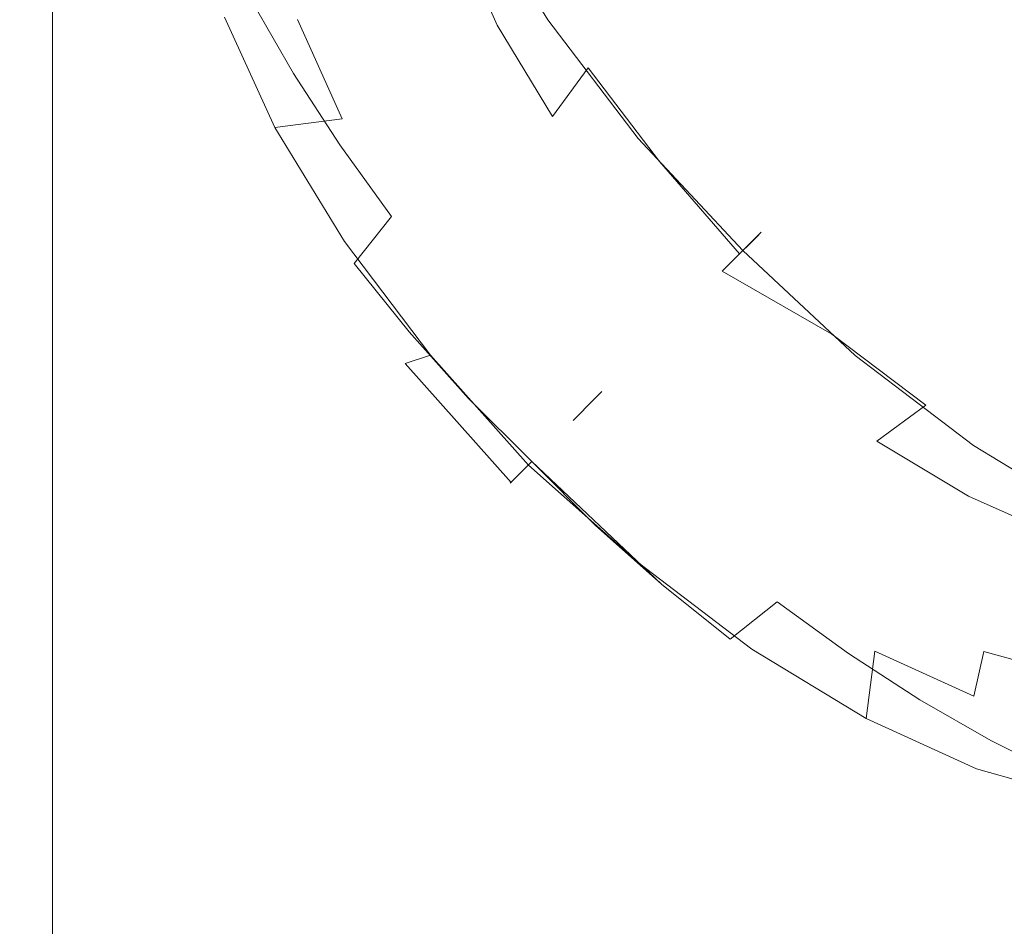
# Model space of a CAD drawing. Extents: x -2816 to -1616, y -5714 to -5244.
# Drawn here: x -2780 to -2752, y -5670 to -5644 of the extents above; entities that cross this region are included whole.
import ezdxf

# ---------------------------------------------------------------- set-up
doc = ezdxf.new("R2010")
doc.units = 0
doc.header["$LTSCALE"] = 500
doc.header["$MEASUREMENT"] = 0
for name, color, linetype in [('blat-D', 7, 'Continuous'), ('blat-G', 7, 'Continuous'), ('ELITA_NOZKI', 7, 'Continuous'), ('KORPUS', 32, 'Continuous'), ('KORPUS_L', 7, 'Continuous'), ('RESZTA-3D', 7, 'Continuous')]:
    doc.layers.add(name, color=color, linetype=linetype)

# ---------------------------------------------------------------- blocks, each defined once
blk = doc.blocks.new('167266_656_480_0', base_point=(-2749.18, -1729.197, -6))
at = {"layer": 'blat-D', "lineweight": 0, "invisible_edges": 10}
for points in [[(-2749.178, -2179.197, 582), (-2749.178, -1729.197, 582), (-1549.193, -2179.197, 582), (-2749.178, -2179.197, 582)], [(-1549.193, -1729.197, 582), (-1549.193, -2179.197, 582), (-2749.178, -1729.197, 582), (-1549.193, -1729.197, 582)], [(-2749.178, -2179.197, 200), (-2749.178, -1729.197, 200), (-1549.193, -2179.197, 200), (-2749.178, -2179.197, 200)], [(-1549.193, -1729.197, 200), (-1549.193, -2179.197, 200), (-2749.178, -1729.197, 200), (-1549.193, -1729.197, 200)]]:
    blk.add_3dface(points, dxfattribs=at)
at = {"layer": 'blat-G', "lineweight": 0, "invisible_edges": 10}
for points in [[(-2749.178, -2179.197, 600.002), (-1549.193, -2179.197, 600.002), (-2749.178, -1729.197, 600.002), (-2749.178, -2179.197, 600.002)], [(-1549.193, -1729.197, 600.002), (-2749.178, -1729.197, 600.002), (-1549.193, -2179.197, 600.002), (-1549.193, -1729.197, 600.002)], [(-2749.178, -2179.197, 218.002), (-1549.193, -2179.197, 218.002), (-2749.178, -1729.197, 218.002), (-2749.178, -2179.197, 218.002)], [(-1549.193, -1729.197, 218.002), (-2749.178, -1729.197, 218.002), (-1549.193, -2179.197, 218.002), (-1549.193, -1729.197, 218.002)]]:
    blk.add_3dface(points, dxfattribs=at)
at = {"layer": 'ELITA_NOZKI', "lineweight": 0}
for points, invisible_edges in [([(-2700.745, -2127.085, 7.778), (-2699.844, -2125.51, 6.327), (-2698.69, -2128.073, 4.346), (-2699.64, -2129.548, 5.87)], 7), ([(-2702.159, -2126.282, -1.674), (-2703.342, -2126.708, -2.054), (-2701.007, -2130.529, -4.141), (-2699.914, -2129.959, -3.686)], 15), ([(-2702.159, -2126.282, -1.674), (-2699.914, -2129.959, -3.686), (-2698.214, -2129.4, -2.204), (-2700.26, -2126.038, -0.355)], 15), ([(-2697.289, -2129.437, -0.592), (-2699.167, -2126.34, 1.119), (-2700.26, -2126.038, -0.355), (-2698.214, -2129.4, -2.204)], 11), ([(-2699.167, -2126.34, 1.119), (-2697.289, -2129.437, -0.592), (-2697.445, -2128.971, 0.613), (-2699.167, -2126.34, 1.119)], 15), ([(-2704.55, -2127.333, -2.134), (-2702.144, -2131.265, -4.278), (-2701.007, -2130.529, -4.141), (-2703.342, -2126.708, -2.054)], 15), ([(-2697.445, -2128.971, 0.613), (-2696.885, -2129.916, 1.203), (-2698.61, -2127.063, 2.788), (-2698.746, -2126.665, 2.025)], 15), ([(-2706.529, -2128.919, -1.359), (-2707.514, -2126.951, 0.022), (-2708.437, -2128.476, 1.512), (-2707.478, -2130.394, 0.165)], 15), ([(-2701.631, -2127.893, 8.315), (-2700.745, -2127.085, 7.778), (-2699.64, -2129.548, 5.87), (-2700.52, -2130.368, 6.398)], 15), ([(-2696.885, -2129.916, 1.203), (-2697.077, -2130.75, 2.853), (-2698.69, -2128.073, 4.346), (-2698.61, -2127.063, 2.788)], 15), ([(-2705.649, -2128.1, -1.888), (-2703.203, -2132.095, -4.065), (-2702.144, -2131.265, -4.278), (-2704.55, -2127.333, -2.134)], 15), ([(-2707.558, -2131.405, 1.723), (-2708.437, -2128.476, 1.512), (-2709.221, -2127.787, 4.469), (-2707.558, -2131.405, 1.723)], 15), ([(-2708.964, -2128.311, 5.225), (-2707.383, -2131.765, 2.594), (-2707.558, -2131.405, 1.723), (-2709.221, -2127.787, 4.469)], 15), ([(-2702.76, -2128.596, 8.607), (-2701.631, -2127.893, 8.315), (-2700.52, -2130.368, 6.398), (-2701.618, -2131.135, 6.644)], 15), ([(-2705.38, -2130.913, -2.547), (-2705.649, -2128.1, -1.888), (-2706.529, -2128.919, -1.359), (-2705.38, -2130.913, -2.547)], 11), ([(-2705.649, -2128.1, -1.888), (-2705.38, -2130.913, -2.547), (-2703.203, -2132.095, -4.065), (-2705.649, -2128.1, -1.888)], 15), ([(-2697.077, -2130.75, 2.853), (-2698.089, -2132.124, 4.429), (-2699.64, -2129.548, 5.87), (-2698.69, -2128.073, 4.346)], 15), ([(-2707.001, -2132.127, 3.392), (-2707.383, -2131.765, 2.594), (-2708.964, -2128.311, 5.225), (-2708.546, -2128.753, 5.961)], 15), ([(-2708.437, -2128.476, 1.512), (-2707.558, -2131.405, 1.723), (-2707.478, -2130.394, 0.165), (-2708.437, -2128.476, 1.512)], 15), ([(-2705.908, -2132.43, 4.865), (-2707.001, -2132.127, 3.392), (-2708.546, -2128.753, 5.961), (-2707.325, -2129.321, 7.242)], 7), ([(-2704.021, -2129.111, 8.608), (-2702.76, -2128.596, 8.607), (-2701.618, -2131.135, 6.644), (-2702.826, -2131.76, 6.564)], 15), ([(-2707.478, -2130.394, 0.165), (-2706.359, -2132.338, -0.995), (-2705.38, -2130.913, -2.547), (-2706.529, -2128.919, -1.359)], 15), ([(-2696.885, -2129.916, 1.203), (-2697.445, -2128.971, 0.613), (-2696.973, -2129.619, 0.366), (-2696.885, -2129.916, 1.203)], 15), ([(-2697.445, -2128.971, 0.613), (-2697.289, -2129.437, -0.592), (-2696.973, -2129.619, 0.366), (-2697.445, -2128.971, 0.613)], 15), ([(-2704.01, -2132.186, 6.184), (-2705.908, -2132.43, 4.865), (-2707.325, -2129.321, 7.242), (-2705.274, -2129.392, 8.332)], 15), ([(-2705.274, -2129.392, 8.332), (-2704.021, -2129.111, 8.608), (-2702.826, -2131.76, 6.564), (-2704.01, -2132.186, 6.184)], 7), ([(-2698.089, -2132.124, 4.429), (-2698.962, -2132.955, 4.952), (-2700.52, -2130.368, 6.398), (-2699.64, -2129.548, 5.87)], 7), ([(-2699.914, -2129.959, -3.686), (-2697.128, -2133.62, -4.917), (-2695.674, -2132.743, -3.332), (-2698.214, -2129.4, -2.204)], 11), ([(-2698.214, -2129.4, -2.204), (-2695.674, -2132.743, -3.332), (-2694.956, -2132.51, -1.633), (-2698.214, -2129.4, -2.204)], 15), ([(-2698.214, -2129.4, -2.204), (-2694.956, -2132.51, -1.633), (-2696.177, -2130.987, -1.209), (-2698.214, -2129.4, -2.204)], 15), ([(-2697.289, -2129.437, -0.592), (-2698.214, -2129.4, -2.204), (-2696.177, -2130.987, -1.209), (-2697.289, -2129.437, -0.592)], 15), ([(-2696.973, -2129.619, 0.366), (-2697.289, -2129.437, -0.592), (-2696.177, -2130.987, -1.209), (-2695.892, -2131.102, -0.199)], 15), ([(-2695.892, -2131.102, -0.199), (-2695.865, -2131.342, 0.633), (-2696.885, -2129.916, 1.203), (-2696.973, -2129.619, 0.366)], 15), ([(-2698.108, -2134.337, -5.419), (-2697.128, -2133.62, -4.917), (-2699.914, -2129.959, -3.686), (-2701.007, -2130.529, -4.141)], 15), ([(-2697.077, -2130.75, 2.853), (-2696.885, -2129.916, 1.203), (-2695.865, -2131.342, 0.633), (-2697.077, -2130.75, 2.853)], 15), ([(-2707.478, -2130.394, 0.165), (-2707.558, -2131.405, 1.723), (-2706.359, -2132.338, -0.995), (-2707.478, -2130.394, 0.165)], 15), ([(-2698.962, -2132.955, 4.952), (-2700.021, -2133.785, 5.165), (-2701.618, -2131.135, 6.644), (-2700.52, -2130.368, 6.398)], 15), ([(-2699.159, -2135.185, -5.592), (-2698.108, -2134.337, -5.419), (-2701.007, -2130.529, -4.141), (-2702.144, -2131.265, -4.278)], 15), ([(-2706.359, -2132.338, -0.995), (-2705.088, -2134.301, -1.967), (-2704.076, -2132.926, -3.543), (-2705.38, -2130.913, -2.547)], 11), ([(-2703.203, -2132.095, -4.065), (-2705.38, -2130.913, -2.547), (-2704.076, -2132.926, -3.543), (-2703.203, -2132.095, -4.065)], 15), ([(-2695.073, -2133.396, 1.949), (-2696.164, -2134.67, 3.558), (-2698.089, -2132.124, 4.429), (-2697.077, -2130.75, 2.853)], 11), ([(-2695.073, -2133.396, 1.949), (-2697.077, -2130.75, 2.853), (-2695.865, -2131.342, 0.633), (-2695.073, -2133.396, 1.949)], 14), ([(-2694.956, -2132.51, -1.633), (-2695.126, -2132.153, -0.6), (-2695.892, -2131.102, -0.199), (-2696.177, -2130.987, -1.209)], 15), ([(-2700.169, -2136.079, -5.4), (-2699.159, -2135.185, -5.592), (-2702.144, -2131.265, -4.278), (-2703.203, -2132.095, -4.065)], 15), ([(-2700.021, -2133.785, 5.165), (-2701.159, -2134.521, 5.027), (-2702.826, -2131.76, 6.564), (-2701.618, -2131.135, 6.644)], 15), ([(-2695.126, -2132.153, -0.6), (-2694.743, -2132.742, 0.241), (-2695.865, -2131.342, 0.633), (-2695.892, -2131.102, -0.199)], 15), ([(-2707.383, -2131.765, 2.594), (-2707.354, -2131.813, 2.567), (-2707.558, -2131.405, 1.723), (-2707.383, -2131.765, 2.594)], 15), ([(-2707.558, -2131.405, 1.723), (-2705.28, -2135.134, -0.317), (-2706.359, -2132.338, -0.995), (-2707.558, -2131.405, 1.723)], 15), ([(-2707.558, -2131.405, 1.723), (-2707.354, -2131.813, 2.567), (-2705.163, -2135.412, 0.59), (-2705.28, -2135.134, -0.317)], 15), ([(-2695.073, -2133.396, 1.949), (-2695.865, -2131.342, 0.633), (-2694.743, -2132.742, 0.241), (-2695.073, -2133.396, 1.949)], 15), ([(-2707.001, -2132.127, 3.392), (-2707.354, -2131.813, 2.567), (-2707.383, -2131.765, 2.594), (-2707.001, -2132.127, 3.392)], 15), ([(-2707.354, -2131.813, 2.567), (-2707.001, -2132.127, 3.392), (-2704.877, -2135.613, 1.478), (-2705.163, -2135.412, 0.59)], 15), ([(-2701.159, -2134.521, 5.027), (-2702.251, -2135.091, 4.572), (-2704.01, -2132.186, 6.184), (-2702.826, -2131.76, 6.564)], 15), ([(-2703.951, -2135.65, 3.09), (-2704.877, -2135.613, 1.478), (-2707.001, -2132.127, 3.392), (-2705.908, -2132.43, 4.865)], 15), ([(-2703.203, -2132.095, -4.065), (-2704.076, -2132.926, -3.543), (-2702.624, -2134.941, -4.334), (-2703.203, -2132.095, -4.065)], 13), ([(-2700.169, -2136.079, -5.4), (-2703.203, -2132.095, -4.065), (-2702.624, -2134.941, -4.334), (-2700.169, -2136.079, -5.4)], 15), ([(-2696.164, -2134.67, 3.558), (-2697.027, -2135.512, 4.076), (-2698.962, -2132.955, 4.952), (-2698.089, -2132.124, 4.429)], 15), ([(-2706.359, -2132.338, -0.995), (-2705.28, -2135.134, -0.317), (-2705.088, -2134.301, -1.967), (-2706.359, -2132.338, -0.995)], 15), ([(-2703.951, -2135.65, 3.09), (-2705.908, -2132.43, 4.865), (-2704.01, -2132.186, 6.184), (-2702.251, -2135.091, 4.572)], 12), ([(-2694.743, -2132.742, 0.241), (-2695.126, -2132.153, -0.6), (-2694.762, -2132.557, -0.655), (-2694.743, -2132.742, 0.241)], 15), ([(-2694.956, -2132.51, -1.633), (-2694.762, -2132.557, -0.655), (-2695.126, -2132.153, -0.6), (-2694.956, -2132.51, -1.633)], 15), ([(-2695.674, -2132.743, -3.332), (-2692.718, -2135.901, -3.635), (-2692.313, -2135.497, -1.972), (-2694.956, -2132.51, -1.633)], 15), ([(-2694.762, -2132.557, -0.655), (-2694.956, -2132.51, -1.633), (-2692.229, -2135.413, -1.626), (-2692.205, -2135.389, -1.043)], 11), ([(-2692.313, -2135.497, -1.972), (-2692.229, -2135.413, -1.626), (-2694.956, -2132.51, -1.633), (-2692.313, -2135.497, -1.972)], 14), ([(-2692.205, -2135.389, -1.043), (-2692.338, -2135.521, -0.112), (-2694.743, -2132.742, 0.241), (-2694.762, -2132.557, -0.655)], 14), ([(-2703.674, -2136.265, -2.739), (-2702.624, -2134.941, -4.334), (-2704.076, -2132.926, -3.543), (-2705.088, -2134.301, -1.967)], 15), ([(-2697.027, -2135.512, 4.076), (-2698.037, -2136.406, 4.269), (-2700.021, -2133.785, 5.165), (-2698.962, -2132.955, 4.952)], 15), ([(-2693.792, -2136.975, -5.214), (-2692.766, -2135.949, -3.706), (-2695.674, -2132.743, -3.332), (-2697.128, -2133.62, -4.917)], 15), ([(-2695.674, -2132.743, -3.332), (-2692.766, -2135.949, -3.706), (-2692.718, -2135.901, -3.635), (-2695.674, -2132.743, -3.332)], 11), ([(-2695.073, -2133.396, 1.949), (-2694.743, -2132.742, 0.241), (-2692.338, -2135.521, -0.112), (-2692.481, -2135.664, 0.892)], 11), ([(-2693.303, -2136.487, 2.579), (-2696.164, -2134.67, 3.558), (-2695.073, -2133.396, 1.949), (-2692.815, -2135.998, 1.577)], 3), ([(-2695.073, -2133.396, 1.949), (-2692.481, -2135.664, 0.892), (-2692.815, -2135.998, 1.577), (-2695.073, -2133.396, 1.949)], 15), ([(-2698.037, -2136.406, 4.269), (-2699.088, -2137.255, 4.095), (-2701.159, -2134.521, 5.027), (-2700.021, -2133.785, 5.165)], 15), ([(-2694.814, -2137.997, -5.754), (-2693.945, -2137.128, -5.295), (-2697.128, -2133.62, -4.917), (-2698.108, -2134.337, -5.419)], 15), ([(-2693.792, -2136.975, -5.214), (-2697.128, -2133.62, -4.917), (-2693.945, -2137.128, -5.295), (-2693.792, -2136.975, -5.214)], 15), ([(-2705.28, -2135.134, -0.317), (-2703.674, -2136.265, -2.739), (-2705.088, -2134.301, -1.967), (-2705.28, -2135.134, -0.317)], 15), ([(-2695.28, -2138.464, -6), (-2694.814, -2137.997, -5.754), (-2698.108, -2134.337, -5.419), (-2699.159, -2135.185, -5.592)], 15), ([(-2699.088, -2137.255, 4.095), (-2700.068, -2137.971, 3.593), (-2702.251, -2135.091, 4.572), (-2701.159, -2134.521, 5.027)], 15), ([(-2693.975, -2137.158, 3.158), (-2694.58, -2137.763, 3.68), (-2697.027, -2135.512, 4.076), (-2696.164, -2134.67, 3.558)], 15), ([(-2693.975, -2137.158, 3.158), (-2696.164, -2134.67, 3.558), (-2693.303, -2136.487, 2.579), (-2693.975, -2137.158, 3.158)], 15), ([(-2705.28, -2135.134, -0.317), (-2702.453, -2138.849, -1.565), (-2703.674, -2136.265, -2.739), (-2705.28, -2135.134, -0.317)], 15), ([(-2702.453, -2138.849, -1.565), (-2705.28, -2135.134, -0.317), (-2705.163, -2135.412, 0.59), (-2702.531, -2138.888, -0.597)], 15), ([(-2702.251, -2135.091, 4.572), (-2700.068, -2137.971, 3.593), (-2701.522, -2138.849, 2.008), (-2703.951, -2135.65, 3.09)], 15), ([(-2701.032, -2136.922, -4.881), (-2702.624, -2134.941, -4.334), (-2703.674, -2136.265, -2.739), (-2702.123, -2138.195, -3.272)], 13), ([(-2702.624, -2134.941, -4.334), (-2701.032, -2136.922, -4.881), (-2700.169, -2136.079, -5.4), (-2702.624, -2134.941, -4.334)], 15), ([(-2699.159, -2135.185, -5.592), (-2700.169, -2136.079, -5.4), (-2696.691, -2139.874, -5.796), (-2695.733, -2138.917, -5.935)], 15), ([(-2695.28, -2138.464, -6), (-2699.159, -2135.185, -5.592), (-2695.733, -2138.917, -5.935), (-2695.28, -2138.464, -6)], 15), ([(-2702.24, -2139.082, 0.31), (-2702.531, -2138.888, -0.597), (-2705.163, -2135.412, 0.59), (-2704.877, -2135.613, 1.478)], 15), ([(-2689.373, -2137.945, -0.655), (-2689.559, -2137.926, 0.241), (-2692.338, -2135.521, -0.112), (-2692.205, -2135.389, -1.043)], 15), ([(-2689.327, -2138.14, -1.633), (-2692.229, -2135.413, -1.626), (-2692.313, -2135.497, -1.972), (-2689.327, -2138.14, -1.633)], 15), ([(-2692.205, -2135.389, -1.043), (-2692.229, -2135.413, -1.626), (-2689.327, -2138.14, -1.633), (-2689.373, -2137.945, -0.655)], 15), ([(-2702.24, -2139.082, 0.31), (-2704.877, -2135.613, 1.478), (-2703.951, -2135.65, 3.09), (-2701.522, -2138.849, 2.008)], 11), ([(-2694.791, -2137.975, 3.71), (-2695.749, -2138.932, 3.849), (-2698.037, -2136.406, 4.269), (-2697.027, -2135.512, 4.076)], 15), ([(-2694.791, -2137.975, 3.71), (-2697.027, -2135.512, 4.076), (-2694.58, -2137.763, 3.68), (-2694.791, -2137.975, 3.71)], 15), ([(-2692.481, -2135.664, 0.892), (-2689.559, -2137.926, 0.241), (-2690.213, -2138.257, 1.949), (-2692.815, -2135.998, 1.577)], 7), ([(-2689.327, -2138.14, -1.633), (-2692.313, -2135.497, -1.972), (-2692.718, -2135.901, -3.635), (-2689.559, -2138.858, -3.332)], 9), ([(-2692.481, -2135.664, 0.892), (-2692.338, -2135.521, -0.112), (-2689.559, -2137.926, 0.241), (-2692.481, -2135.664, 0.892)], 15), ([(-2689.559, -2138.858, -3.332), (-2692.766, -2135.949, -3.706), (-2693.792, -2136.975, -5.214), (-2690.437, -2140.312, -4.917)], 15), ([(-2692.815, -2135.998, 1.577), (-2690.213, -2138.257, 1.949), (-2693.303, -2136.487, 2.579), (-2692.815, -2135.998, 1.577)], 15), ([(-2692.766, -2135.949, -3.706), (-2689.559, -2138.858, -3.332), (-2692.718, -2135.901, -3.635), (-2692.766, -2135.949, -3.706)], 15), ([(-2702.453, -2138.849, -1.565), (-2702.123, -2138.195, -3.272), (-2703.674, -2136.265, -2.739), (-2702.453, -2138.849, -1.565)], 13), ([(-2701.032, -2136.922, -4.881), (-2699.322, -2138.844, -5.178), (-2700.169, -2136.079, -5.4), (-2701.032, -2136.922, -4.881)], 15), ([(-2696.902, -2140.085, -5.765), (-2696.691, -2139.874, -5.796), (-2700.169, -2136.079, -5.4), (-2696.902, -2140.085, -5.765)], 14), ([(-2700.169, -2136.079, -5.4), (-2699.322, -2138.844, -5.178), (-2696.902, -2140.085, -5.765), (-2700.169, -2136.079, -5.4)], 15), ([(-2695.749, -2138.932, 3.849), (-2696.201, -2139.385, 3.914), (-2699.088, -2137.255, 4.095), (-2698.037, -2136.406, 4.269)], 15), ([(-2693.975, -2137.158, 3.158), (-2693.303, -2136.487, 2.579), (-2690.213, -2138.257, 1.949), (-2691.487, -2139.347, 3.558)], 13), ([(-2699.322, -2138.844, -5.178), (-2701.032, -2136.922, -4.881), (-2702.123, -2138.195, -3.272), (-2700.456, -2140.069, -3.562)], 15), ([(-2693.945, -2137.128, -5.295), (-2694.814, -2137.997, -5.754), (-2691.153, -2141.291, -5.419), (-2690.437, -2140.312, -4.917)], 15), ([(-2693.945, -2137.128, -5.295), (-2690.437, -2140.312, -4.917), (-2693.792, -2136.975, -5.214), (-2693.945, -2137.128, -5.295)], 15), ([(-2696.668, -2139.851, 3.668), (-2697.537, -2140.72, 3.21), (-2700.068, -2137.971, 3.593), (-2699.088, -2137.255, 4.095)], 15), ([(-2696.668, -2139.851, 3.668), (-2699.088, -2137.255, 4.095), (-2696.201, -2139.385, 3.914), (-2696.668, -2139.851, 3.668)], 15), ([(-2694.58, -2137.763, 3.68), (-2693.975, -2137.158, 3.158), (-2691.487, -2139.347, 3.558), (-2692.329, -2140.211, 4.076)], 15), ([(-2694.58, -2137.763, 3.68), (-2692.329, -2140.211, 4.076), (-2694.791, -2137.975, 3.71), (-2694.58, -2137.763, 3.68)], 15), ([(-2689.559, -2137.926, 0.241), (-2688.158, -2139.048, 0.633), (-2690.213, -2138.257, 1.949), (-2689.559, -2137.926, 0.241)], 15), ([(-2688.158, -2139.048, 0.633), (-2689.559, -2137.926, 0.241), (-2688.969, -2138.31, -0.6), (-2687.918, -2139.076, -0.199)], 15), ([(-2689.373, -2137.945, -0.655), (-2688.969, -2138.31, -0.6), (-2689.559, -2137.926, 0.241), (-2689.373, -2137.945, -0.655)], 15), ([(-2689.373, -2137.945, -0.655), (-2689.327, -2138.14, -1.633), (-2688.969, -2138.31, -0.6), (-2689.373, -2137.945, -0.655)], 15), ([(-2699.144, -2142.327, -1.974), (-2699.001, -2142.185, -2.978), (-2702.123, -2138.195, -3.272), (-2702.453, -2138.849, -1.565)], 15), ([(-2700.456, -2140.069, -3.562), (-2702.123, -2138.195, -3.272), (-2699.001, -2142.185, -2.978), (-2700.456, -2140.069, -3.562)], 14), ([(-2697.69, -2140.874, 3.129), (-2698.716, -2141.899, 1.62), (-2701.522, -2138.849, 2.008), (-2700.068, -2137.971, 3.593)], 15), ([(-2697.69, -2140.874, 3.129), (-2700.068, -2137.971, 3.593), (-2697.537, -2140.72, 3.21), (-2697.69, -2140.874, 3.129)], 15), ([(-2695.749, -2138.932, 3.849), (-2694.791, -2137.975, 3.71), (-2692.329, -2140.211, 4.076), (-2693.223, -2141.22, 4.269)], 15), ([(-2695.28, -2138.464, -6), (-2692.002, -2142.343, -5.592), (-2691.153, -2141.291, -5.419), (-2694.814, -2137.997, -5.754)], 15), ([(-2687.804, -2139.361, -1.209), (-2689.327, -2138.14, -1.633), (-2689.559, -2138.858, -3.332), (-2687.804, -2139.361, -1.209)], 15), ([(-2687.918, -2139.076, -0.199), (-2688.969, -2138.31, -0.6), (-2689.327, -2138.14, -1.633), (-2687.804, -2139.361, -1.209)], 15), ([(-2695.733, -2138.917, -5.935), (-2692.002, -2142.343, -5.592), (-2695.28, -2138.464, -6), (-2695.733, -2138.917, -5.935)], 15), ([(-2691.487, -2139.347, 3.558), (-2690.213, -2138.257, 1.949), (-2687.566, -2140.26, 2.853), (-2688.941, -2141.273, 4.429)], 13), ([(-2688.158, -2139.048, 0.633), (-2687.566, -2140.26, 2.853), (-2690.213, -2138.257, 1.949), (-2688.158, -2139.048, 0.633)], 15), ([(-2702.453, -2138.849, -1.565), (-2702.531, -2138.888, -0.597), (-2702.41, -2139.021, -0.614), (-2702.453, -2138.849, -1.565)], 15), ([(-2702.24, -2139.082, 0.31), (-2702.41, -2139.021, -0.614), (-2702.531, -2138.888, -0.597), (-2702.24, -2139.082, 0.31)], 15), ([(-2699.276, -2142.46, -1.043), (-2699.144, -2142.327, -1.974), (-2702.453, -2138.849, -1.565), (-2702.41, -2139.021, -0.614)], 15), ([(-2702.41, -2139.021, -0.614), (-2702.24, -2139.082, 0.31), (-2699.252, -2142.436, -0.459), (-2699.276, -2142.46, -1.043)], 15), ([(-2698.764, -2141.948, 1.549), (-2699.168, -2142.352, -0.113), (-2702.24, -2139.082, 0.31), (-2701.522, -2138.849, 2.008)], 3), ([(-2698.764, -2141.948, 1.549), (-2701.522, -2138.849, 2.008), (-2698.716, -2141.899, 1.62), (-2698.764, -2141.948, 1.549)], 15), ([(-2699.322, -2138.844, -5.178), (-2700.456, -2140.069, -3.562), (-2698.667, -2141.851, -3.662), (-2698.178, -2141.362, -4.665)], 15), ([(-2697.507, -2140.691, -5.243), (-2699.322, -2138.844, -5.178), (-2698.178, -2141.362, -4.665), (-2697.507, -2140.691, -5.243)], 15), ([(-2699.322, -2138.844, -5.178), (-2697.507, -2140.691, -5.243), (-2696.902, -2140.085, -5.765), (-2699.322, -2138.844, -5.178)], 13), ([(-2695.733, -2138.917, -5.935), (-2696.691, -2139.874, -5.796), (-2692.896, -2143.352, -5.4), (-2692.002, -2142.343, -5.592)], 15), ([(-2696.201, -2139.385, 3.914), (-2695.749, -2138.932, 3.849), (-2693.223, -2141.22, 4.269), (-2694.072, -2142.272, 4.095)], 15), ([(-2686.775, -2143.097, -3.686), (-2686.217, -2141.397, -2.204), (-2689.559, -2138.858, -3.332), (-2690.437, -2140.312, -4.917)], 13), ([(-2686.217, -2141.397, -2.204), (-2687.804, -2139.361, -1.209), (-2689.559, -2138.858, -3.332), (-2686.217, -2141.397, -2.204)], 15), ([(-2687.566, -2140.26, 2.853), (-2688.158, -2139.048, 0.633), (-2686.732, -2140.068, 1.203), (-2687.566, -2140.26, 2.853)], 15), ([(-2686.435, -2140.156, 0.366), (-2686.732, -2140.068, 1.203), (-2688.158, -2139.048, 0.633), (-2687.918, -2139.076, -0.199)], 15), ([(-2699.168, -2142.352, -0.113), (-2699.252, -2142.436, -0.459), (-2702.24, -2139.082, 0.31), (-2699.168, -2142.352, -0.113)], 13), ([(-2692.329, -2140.211, 4.076), (-2691.487, -2139.347, 3.558), (-2688.941, -2141.273, 4.429), (-2689.772, -2142.145, 4.952)], 15), ([(-2686.253, -2140.472, -0.592), (-2686.435, -2140.156, 0.366), (-2687.918, -2139.076, -0.199), (-2687.804, -2139.361, -1.209)], 15), ([(-2696.201, -2139.385, 3.914), (-2694.072, -2142.272, 4.095), (-2696.668, -2139.851, 3.668), (-2696.201, -2139.385, 3.914)], 15), ([(-2686.253, -2140.472, -0.592), (-2687.804, -2139.361, -1.209), (-2686.217, -2141.397, -2.204), (-2686.253, -2140.472, -0.592)], 15), ([(-2697.537, -2140.72, 3.21), (-2696.668, -2139.851, 3.668), (-2694.072, -2142.272, 4.095), (-2694.788, -2143.251, 3.593)], 15), ([(-2697.507, -2140.691, -5.243), (-2696.691, -2139.874, -5.796), (-2696.902, -2140.085, -5.765), (-2697.507, -2140.691, -5.243)], 15), ([(-2697.507, -2140.691, -5.243), (-2695.66, -2142.505, -5.178), (-2696.691, -2139.874, -5.796), (-2697.507, -2140.691, -5.243)], 15), ([(-2695.66, -2142.505, -5.178), (-2692.896, -2143.352, -5.4), (-2696.691, -2139.874, -5.796), (-2695.66, -2142.505, -5.178)], 15), ([(-2700.456, -2140.069, -3.562), (-2699.001, -2142.185, -2.978), (-2698.667, -2141.851, -3.662), (-2700.456, -2140.069, -3.562)], 9), ([(-2687.566, -2140.26, 2.853), (-2686.732, -2140.068, 1.203), (-2683.88, -2141.793, 2.788), (-2684.89, -2141.874, 4.346)], 15), ([(-2686.435, -2140.156, 0.366), (-2685.788, -2140.628, 0.613), (-2686.732, -2140.068, 1.203), (-2686.435, -2140.156, 0.366)], 15), ([(-2683.88, -2141.793, 2.788), (-2686.732, -2140.068, 1.203), (-2685.788, -2140.628, 0.613), (-2683.482, -2141.929, 2.025)], 15), ([(-2686.435, -2140.156, 0.366), (-2686.253, -2140.472, -0.592), (-2685.788, -2140.628, 0.613), (-2686.435, -2140.156, 0.366)], 15), ([(-2693.223, -2141.22, 4.269), (-2692.329, -2140.211, 4.076), (-2689.772, -2142.145, 4.952), (-2690.602, -2143.204, 5.165)], 15), ([(-2690.437, -2140.312, -4.917), (-2691.153, -2141.291, -5.419), (-2687.345, -2144.19, -4.141), (-2686.775, -2143.097, -3.686)], 15), ([(-2688.941, -2141.273, 4.429), (-2687.566, -2140.26, 2.853), (-2684.89, -2141.874, 4.346), (-2686.365, -2142.823, 5.87)], 6), ([(-2698.178, -2141.362, -4.665), (-2695.66, -2142.505, -5.178), (-2697.507, -2140.691, -5.243), (-2698.178, -2141.362, -4.665)], 15), ([(-2697.537, -2140.72, 3.21), (-2694.788, -2143.251, 3.593), (-2697.69, -2140.874, 3.129), (-2697.537, -2140.72, 3.21)], 15), ([(-2682.854, -2143.444, -0.355), (-2683.157, -2142.351, 1.119), (-2686.253, -2140.472, -0.592), (-2686.217, -2141.397, -2.204)], 15), ([(-2686.253, -2140.472, -0.592), (-2683.482, -2141.929, 2.025), (-2685.788, -2140.628, 0.613), (-2686.253, -2140.472, -0.592)], 15), ([(-2683.482, -2141.929, 2.025), (-2686.253, -2140.472, -0.592), (-2683.157, -2142.351, 1.119), (-2683.482, -2141.929, 2.025)], 15), ([(-2695.666, -2144.705, 2.008), (-2698.716, -2141.899, 1.62), (-2697.69, -2140.874, 3.129), (-2694.788, -2143.251, 3.593)], 15), ([(-2694.072, -2142.272, 4.095), (-2693.223, -2141.22, 4.269), (-2690.602, -2143.204, 5.165), (-2691.338, -2144.342, 5.027)], 15), ([(-2691.153, -2141.291, -5.419), (-2692.002, -2142.343, -5.592), (-2688.082, -2145.328, -4.278), (-2687.345, -2144.19, -4.141)], 15), ([(-2689.772, -2142.145, 4.952), (-2688.941, -2141.273, 4.429), (-2686.365, -2142.823, 5.87), (-2687.184, -2143.703, 6.398)], 15), ([(-2698.667, -2141.851, -3.662), (-2696.885, -2143.639, -3.562), (-2695.66, -2142.505, -5.178), (-2698.178, -2141.362, -4.665)], 14), ([(-2682.854, -2143.444, -0.355), (-2686.217, -2141.397, -2.204), (-2686.775, -2143.097, -3.686), (-2683.098, -2145.342, -1.674)], 6), ([(-2698.764, -2141.948, 1.549), (-2695.666, -2144.705, 2.008), (-2695.898, -2145.423, 0.31), (-2699.168, -2142.352, -0.113)], 14), ([(-2695.012, -2145.306, -3.272), (-2698.667, -2141.851, -3.662), (-2699.001, -2142.185, -2.978), (-2695.012, -2145.306, -3.272)], 14), ([(-2695.666, -2144.705, 2.008), (-2698.764, -2141.948, 1.549), (-2698.716, -2141.899, 1.62), (-2695.666, -2144.705, 2.008)], 15), ([(-2698.667, -2141.851, -3.662), (-2695.012, -2145.306, -3.272), (-2696.885, -2143.639, -3.562), (-2698.667, -2141.851, -3.662)], 15), ([(-2682.326, -2143.028, 6.327), (-2683.901, -2143.928, 7.778), (-2686.365, -2142.823, 5.87), (-2684.89, -2141.874, 4.346)], 15), ([(-2695.837, -2145.594, -0.614), (-2695.666, -2145.637, -1.565), (-2699.144, -2142.327, -1.974), (-2699.276, -2142.46, -1.043)], 11), ([(-2695.898, -2145.423, 0.31), (-2699.252, -2142.436, -0.459), (-2699.168, -2142.352, -0.113), (-2695.898, -2145.423, 0.31)], 15), ([(-2695.666, -2145.637, -1.565), (-2695.012, -2145.306, -3.272), (-2699.001, -2142.185, -2.978), (-2699.144, -2142.327, -1.974)], 11), ([(-2694.788, -2143.251, 3.593), (-2694.072, -2142.272, 4.095), (-2691.338, -2144.342, 5.027), (-2691.908, -2145.435, 4.572)], 15), ([(-2692.002, -2142.343, -5.592), (-2692.896, -2143.352, -5.4), (-2688.912, -2146.387, -4.065), (-2688.082, -2145.328, -4.278)], 15), ([(-2690.602, -2143.204, 5.165), (-2689.772, -2142.145, 4.952), (-2687.184, -2143.703, 6.398), (-2687.951, -2144.802, 6.644)], 15), ([(-2695.837, -2145.594, -0.614), (-2699.276, -2142.46, -1.043), (-2699.252, -2142.436, -0.459), (-2695.898, -2145.423, 0.31)], 13), ([(-2695.012, -2145.306, -3.272), (-2693.739, -2144.216, -4.881), (-2695.66, -2142.505, -5.178), (-2696.885, -2143.639, -3.562)], 7), ([(-2692.896, -2143.352, -5.4), (-2695.66, -2142.505, -5.178), (-2693.739, -2144.216, -4.881), (-2692.896, -2143.352, -5.4)], 15), ([(-2683.901, -2143.928, 7.778), (-2684.709, -2144.814, 8.315), (-2687.184, -2143.703, 6.398), (-2686.365, -2142.823, 5.87)], 6), ([(-2691.338, -2144.342, 5.027), (-2690.602, -2143.204, 5.165), (-2687.951, -2144.802, 6.644), (-2688.576, -2146.01, 6.564)], 15), ([(-2686.775, -2143.097, -3.686), (-2687.345, -2144.19, -4.141), (-2683.524, -2146.526, -2.054), (-2683.098, -2145.342, -1.674)], 15), ([(-2691.908, -2145.435, 4.572), (-2692.467, -2147.135, 3.09), (-2695.666, -2144.705, 2.008), (-2694.788, -2143.251, 3.593)], 13), ([(-2693.739, -2144.216, -4.881), (-2691.758, -2145.807, -4.334), (-2692.896, -2143.352, -5.4), (-2693.739, -2144.216, -4.881)], 15), ([(-2691.758, -2145.807, -4.334), (-2688.912, -2146.387, -4.065), (-2692.896, -2143.352, -5.4), (-2691.758, -2145.807, -4.334)], 15), ([(-2684.709, -2144.814, 8.315), (-2685.413, -2145.943, 8.607), (-2687.951, -2144.802, 6.644), (-2687.184, -2143.703, 6.398)], 15), ([(-2691.758, -2145.807, -4.334), (-2693.739, -2144.216, -4.881), (-2695.012, -2145.306, -3.272), (-2693.082, -2146.857, -2.739)], 3), ([(-2691.908, -2145.435, 4.572), (-2691.338, -2144.342, 5.027), (-2688.576, -2146.01, 6.564), (-2689.002, -2147.193, 6.184)], 15), ([(-2687.345, -2144.19, -4.141), (-2688.082, -2145.328, -4.278), (-2684.15, -2147.733, -2.134), (-2683.524, -2146.526, -2.054)], 15), ([(-2695.666, -2144.705, 2.008), (-2692.467, -2147.135, 3.09), (-2692.43, -2148.06, 1.478), (-2695.898, -2145.423, 0.31)], 15), ([(-2685.413, -2145.943, 8.607), (-2685.927, -2147.205, 8.608), (-2688.576, -2146.01, 6.564), (-2687.951, -2144.802, 6.644)], 15), ([(-2682.414, -2145.438, 10.665), (-2683.059, -2146.586, 11.011), (-2685.413, -2145.943, 8.607), (-2684.709, -2144.814, 8.315)], 6), ([(-2695.837, -2145.594, -0.614), (-2695.898, -2145.423, 0.31), (-2695.705, -2145.714, -0.597), (-2695.837, -2145.594, -0.614)], 15), ([(-2695.705, -2145.714, -0.597), (-2695.898, -2145.423, 0.31), (-2692.43, -2148.06, 1.478), (-2692.229, -2148.346, 0.59)], 15), ([(-2693.082, -2146.857, -2.739), (-2695.012, -2145.306, -3.272), (-2695.666, -2145.637, -1.565), (-2693.082, -2146.857, -2.739)], 15), ([(-2689.246, -2149.092, 4.865), (-2692.467, -2147.135, 3.09), (-2691.908, -2145.435, 4.572), (-2689.002, -2147.193, 6.184)], 15), ([(-2688.082, -2145.328, -4.278), (-2688.912, -2146.387, -4.065), (-2684.916, -2148.832, -1.888), (-2684.15, -2147.733, -2.134)], 15), ([(-2695.837, -2145.594, -0.614), (-2695.705, -2145.714, -0.597), (-2695.666, -2145.637, -1.565), (-2695.837, -2145.594, -0.614)], 15), ([(-2691.951, -2148.464, -0.317), (-2695.666, -2145.637, -1.565), (-2695.705, -2145.714, -0.597), (-2692.229, -2148.346, 0.59)], 15), ([(-2695.666, -2145.637, -1.565), (-2691.951, -2148.464, -0.317), (-2693.082, -2146.857, -2.739), (-2695.666, -2145.637, -1.565)], 15), ([(-2691.117, -2148.272, -1.967), (-2689.742, -2147.26, -3.543), (-2691.758, -2145.807, -4.334), (-2693.082, -2146.857, -2.739)], 13), ([(-2688.912, -2146.387, -4.065), (-2691.758, -2145.807, -4.334), (-2689.742, -2147.26, -3.543), (-2688.912, -2146.387, -4.065)], 15), ([(-2683.059, -2146.586, 11.011), (-2683.472, -2147.881, 11.107), (-2685.927, -2147.205, 8.608), (-2685.413, -2145.943, 8.607)], 12), ([(-2685.927, -2147.205, 8.608), (-2686.209, -2148.458, 8.332), (-2689.002, -2147.193, 6.184), (-2688.576, -2146.01, 6.564)], 15), ([(-2689.742, -2147.26, -3.543), (-2687.729, -2148.564, -2.547), (-2688.912, -2146.387, -4.065), (-2689.742, -2147.26, -3.543)], 15), ([(-2687.729, -2148.564, -2.547), (-2684.916, -2148.832, -1.888), (-2688.912, -2146.387, -4.065), (-2687.729, -2148.564, -2.547)], 15), ([(-2691.951, -2148.464, -0.317), (-2691.117, -2148.272, -1.967), (-2693.082, -2146.857, -2.739), (-2691.951, -2148.464, -0.317)], 15), ([(-2689.246, -2149.092, 4.865), (-2688.944, -2150.185, 3.392), (-2692.43, -2148.06, 1.478), (-2692.467, -2147.135, 3.09)], 7), ([(-2687.729, -2148.564, -2.547), (-2689.742, -2147.26, -3.543), (-2691.117, -2148.272, -1.967), (-2689.155, -2149.542, -0.995)], 14), ([(-2689.002, -2147.193, 6.184), (-2686.209, -2148.458, 8.332), (-2686.138, -2150.509, 7.242), (-2689.246, -2149.092, 4.865)], 2), ([(-2686.209, -2148.458, 8.332), (-2685.927, -2147.205, 8.608), (-2683.472, -2147.881, 11.107), (-2683.621, -2149.178, 10.956)], 14), ([(-2692.229, -2148.346, 0.59), (-2692.43, -2148.06, 1.478), (-2688.944, -2150.185, 3.392), (-2688.63, -2150.537, 2.567)], 15), ([(-2688.63, -2150.537, 2.567), (-2688.221, -2150.742, 1.723), (-2691.951, -2148.464, -0.317), (-2692.229, -2148.346, 0.59)], 15), ([(-2691.951, -2148.464, -0.317), (-2689.155, -2149.542, -0.995), (-2691.117, -2148.272, -1.967), (-2691.951, -2148.464, -0.317)], 15), ([(-2689.155, -2149.542, -0.995), (-2691.951, -2148.464, -0.317), (-2688.221, -2150.742, 1.723), (-2689.155, -2149.542, -0.995)], 15), ([(-2683.621, -2149.178, 10.956), (-2683.261, -2151.325, 10.136), (-2686.138, -2150.509, 7.242), (-2686.209, -2148.458, 8.332)], 15), ([(-2689.155, -2149.542, -0.995), (-2687.21, -2150.661, 0.165), (-2685.736, -2149.712, -1.359), (-2687.729, -2148.564, -2.547)], 11), ([(-2684.916, -2148.832, -1.888), (-2687.729, -2148.564, -2.547), (-2685.736, -2149.712, -1.359), (-2684.916, -2148.832, -1.888)], 15), ([(-2684.916, -2148.832, -1.888), (-2685.736, -2149.712, -1.359), (-2683.768, -2150.697, 0.022), (-2684.916, -2148.832, -1.888)], 15), ([(-2685.57, -2151.73, 5.961), (-2688.944, -2150.185, 3.392), (-2689.246, -2149.092, 4.865), (-2686.138, -2150.509, 7.242)], 15), ([(-2687.21, -2150.661, 0.165), (-2689.155, -2149.542, -0.995), (-2688.221, -2150.742, 1.723), (-2687.21, -2150.661, 0.165)], 15), ([(-2685.736, -2149.712, -1.359), (-2687.21, -2150.661, 0.165), (-2685.292, -2151.62, 1.512), (-2683.768, -2150.697, 0.022)], 7), ([(-2688.582, -2150.566, 2.594), (-2688.944, -2150.185, 3.392), (-2685.57, -2151.73, 5.961), (-2685.128, -2152.148, 5.225)], 15), ([(-2688.944, -2150.185, 3.392), (-2688.582, -2150.566, 2.594), (-2688.63, -2150.537, 2.567), (-2688.944, -2150.185, 3.392)], 15), ([(-2688.582, -2150.566, 2.594), (-2688.221, -2150.742, 1.723), (-2688.63, -2150.537, 2.567), (-2688.582, -2150.566, 2.594)], 15), ([(-2688.582, -2150.566, 2.594), (-2685.128, -2152.148, 5.225), (-2684.604, -2152.405, 4.469), (-2688.221, -2150.742, 1.723)], 15), ([(-2688.221, -2150.742, 1.723), (-2685.292, -2151.62, 1.512), (-2687.21, -2150.661, 0.165), (-2688.221, -2150.742, 1.723)], 15), ([(-2685.57, -2151.73, 5.961), (-2686.138, -2150.509, 7.242), (-2683.261, -2151.325, 10.136), (-2682.449, -2152.628, 9.084)], 13), ([(-2684.604, -2152.405, 4.469), (-2685.292, -2151.62, 1.512), (-2688.221, -2150.742, 1.723), (-2684.604, -2152.405, 4.469)], 15), ([(-2682.449, -2152.628, 9.084), (-2681.903, -2153.057, 8.479), (-2685.128, -2152.148, 5.225), (-2685.57, -2151.73, 5.961)], 15)]:
    blk.add_3dface(points, dxfattribs=dict(at, invisible_edges=invisible_edges))
at = {"layer": 'KORPUS', "lineweight": 0}
for points, invisible_edges in [([(-2712.178, -1747.197, 236), (-2712.178, -1747.197, 218), (-2712.178, -2159.197, 218), (-2712.178, -2159.197, 236)], 1), ([(-2712.178, -1747.197, 218), (-2167.178, -1747.197, 218), (-2167.178, -2159.197, 218), (-2712.178, -1747.197, 218)], 15), ([(-2167.178, -2159.197, 218), (-2712.178, -2159.197, 218), (-2712.178, -1747.197, 218), (-2167.178, -2159.197, 218)], 15), ([(-2167.178, -1747.197, 236), (-2712.178, -1747.197, 236), (-2167.178, -2159.197, 236), (-2167.178, -1747.197, 236)], 15), ([(-2712.178, -2159.197, 236), (-2167.178, -2159.197, 236), (-2712.178, -1747.197, 236), (-2712.178, -2159.197, 236)], 15), ([(-2712.178, -2159.197, 564), (-2712.178, -2159.197, 582), (-2712.178, -2119.197, 582), (-2712.178, -2119.197, 564)], 1), ([(-2712.178, -2159.197, 582), (-2167.178, -2159.197, 582), (-2167.178, -2119.197, 582), (-2712.178, -2159.197, 582)], 15), ([(-2167.178, -2119.197, 582), (-2712.178, -2119.197, 582), (-2712.178, -2159.197, 582), (-2167.178, -2119.197, 582)], 15), ([(-2167.178, -2159.197, 564), (-2712.178, -2159.197, 564), (-2167.178, -2119.197, 564), (-2167.178, -2159.197, 564)], 15), ([(-2712.178, -2119.197, 564), (-2167.178, -2119.197, 564), (-2712.178, -2159.197, 564), (-2712.178, -2119.197, 564)], 15)]:
    blk.add_3dface(points, dxfattribs=dict(at, invisible_edges=invisible_edges))
at = {"layer": 'KORPUS_L', "lineweight": 0}
for points, invisible_edges in [([(-2730.178, -1729.197, 218), (-2712.178, -1729.197, 218), (-2712.178, -2159.197, 218), (-2730.178, -1729.197, 218)], 15), ([(-2712.178, -2159.197, 218), (-2730.178, -2159.197, 218), (-2730.178, -1729.197, 218), (-2712.178, -2159.197, 218)], 15), ([(-2712.178, -1729.197, 582), (-2730.178, -1729.197, 582), (-2712.178, -2159.197, 582), (-2712.178, -1729.197, 582)], 15), ([(-2730.178, -2159.197, 582), (-2712.178, -2159.197, 582), (-2730.178, -1729.197, 582), (-2730.178, -2159.197, 582)], 15), ([(-2712.178, -2159.197, 582), (-2712.178, -2159.197, 218), (-2712.178, -1729.197, 218), (-2712.178, -1729.197, 582)], 5)]:
    blk.add_3dface(points, dxfattribs=dict(at, invisible_edges=invisible_edges))

msp = doc.modelspace()

# ---------------------------------------------------------------- block references
at = {"layer": 'RESZTA-3D', "color": 7, "lineweight": 0}
msp.add_blockref('167266_656_480_0', (-2816, -5244), dxfattribs=at)

doc.saveas('drawing.dxf')
